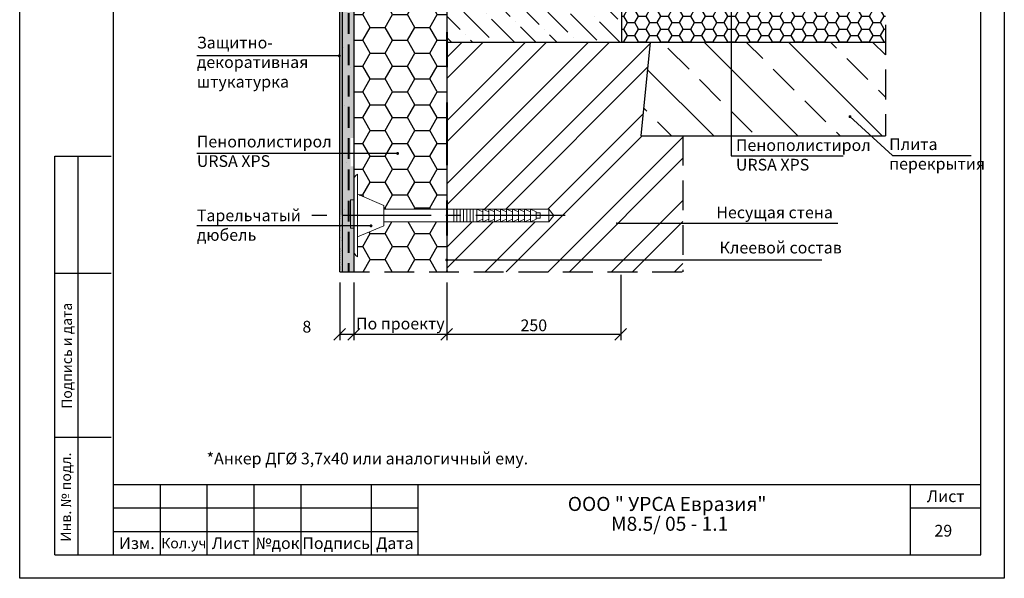
# Model space of a CAD drawing. Extents: x 1327 to 7825, y -1266 to 1194.
# Drawn here: x 1973 to 2183, y -46 to 73 of the extents above; entities that cross this region are included whole.
import ezdxf

# ---------------------------------------------------------------- set-up
doc = ezdxf.new("R2010")
doc.units = 0
for name, pattern in [('TR1', [10, 5, -5]), ('ОСЕВАЯ2', [28.575, 19.05, -3.175, 3.175, -3.175]), ('ШТРИХОВАЯ2', [9.525, 6.35, -3.175])]:
    doc.linetypes.add(name, pattern=pattern)
doc.layers.get('0').update_dxf_attribs({"linetype": 'CONTINUOUS'})
doc.layers.get('DEFPOINTS').update_dxf_attribs({"linetype": 'CONTINUOUS'})
doc.layers.add('2', color=2, linetype='CONTINUOUS', lineweight=40)
doc.layers.add('5', color=6, linetype='CONTINUOUS', lineweight=18)
doc.layers.add('Изоляция', color=4, linetype='CONTINUOUS')
doc.layers.add('ОСИ', color=7, linetype='CONTINUOUS')
doc.styles.get("Standard").update_dxf_attribs({"font": 'TIMES.TTF'})
doc.dimstyles.get("Standard").update_dxf_attribs({"dimtxt": 0.18, "dimasz": 0.18, "dimexe": 0.18, "dimexo": 0.0625, "dimgap": 0.09, "dimtad": 0, "dimtih": 1, "dimtoh": 1, "dimdec": 4, "dimzin": 0, "dimdsep": 46, "dimtxsty": 'Standard', "dimcen": 0.09, "dimadec": 0, "dimazin": 0, "dimtfac": 1, "dimtdec": 4, "dimtofl": 0, "dimtmove": 0, "dimatfit": 3, "dimfxl": 0, "dimtolj": 1, "dimtzin": 0, "dimarcsym": 0})

# ---------------------------------------------------------------- blocks, each defined once
blk = doc.blocks.new('_OBLIQUE')
at = {"color": 0, "linetype": 'ByBlock'}
blk.add_line((-0.5, -0.5), (0.5, 0.5), dxfattribs=at)
blk = doc.blocks.new('*D97')
at = {"color": 0, "lineweight": -2, "ltscale": 0.1}
for p, q in [((2041.37, 17.05), (2041.37, 4.79)), ((2044.38, 17.05), (2044.38, 4.79)), ((2041.37, 6.04), (2044.38, 6.04))]:
    blk.add_line(p, q, dxfattribs=at)
at = {"layer": 'DEFPOINTS', "color": 0, "ltscale": 0.1}
for p in [(2041.37, 17.67), (2044.38, 17.67), (2044.38, 6.04)]:
    blk.add_point(p, dxfattribs=at)
at = {"color": 0, "lineweight": -2, "ltscale": 0.1, "xscale": 2.5, "yscale": 2.5, "zscale": 2.5, "rotation": 180}
blk.add_blockref('_OBLIQUE', (2041.37, 6.04), dxfattribs=at)
at = {"color": 0, "lineweight": -2, "ltscale": 0.1, "xscale": 2.5, "yscale": 2.5, "zscale": 2.5}
blk.add_blockref('_OBLIQUE', (2044.38, 6.04), dxfattribs=at)
at = {"color": 0, "ltscale": 0.1, "insert": (2034.36, 7.65), "char_height": 2.5, "attachment_point": 5}
blk.add_mtext('\\A1;{\\fTimes New Roman|b0|i0|c204|p18;8}', dxfattribs=at)
blk = doc.blocks.new('_DotSmall')
at = {"color": 0, "linetype": 'ByBlock', "const_width": 0.5}
blk.add_lwpolyline([(-0.0625, 0, 1), (0.0625, 0, 1)], format="xyb", close=True, dxfattribs=at)
blk = doc.blocks.new('*D96')
at = {"color": 0, "lineweight": -2, "ltscale": 0.3}
for p, q in [((2044.38, 17.05), (2044.38, 4.79)), ((2064.2, 17.05), (2064.2, 4.79)), ((2044.38, 6.04), (2064.2, 6.04))]:
    blk.add_line(p, q, dxfattribs=at)
at = {"layer": 'DEFPOINTS', "color": 0, "ltscale": 0.3}
for p in [(2044.38, 17.67), (2064.2, 17.67), (2064.2, 6.04)]:
    blk.add_point(p, dxfattribs=at)
at = {"color": 0, "lineweight": -2, "ltscale": 0.3, "xscale": 2.5, "yscale": 2.5, "zscale": 2.5, "rotation": 180}
blk.add_blockref('_OBLIQUE', (2044.38, 6.04), dxfattribs=at)
at = {"color": 0, "lineweight": -2, "ltscale": 0.3, "xscale": 2.5, "yscale": 2.5, "zscale": 2.5}
blk.add_blockref('_OBLIQUE', (2064.2, 6.04), dxfattribs=at)
at = {"color": 0, "ltscale": 0.3, "insert": (2054.29, 8.31), "char_height": 2.5, "attachment_point": 5}
blk.add_mtext('\\A1;{\\fTimes New Roman|b0|i0|c204|p18;По проекту}', dxfattribs=at)
blk = doc.blocks.new('*D105')
at = {"color": 0, "lineweight": -2, "ltscale": 0.3}
for p, q in [((2101.31, 18.74), (2101.31, 4.79)), ((2064.2, 16.42), (2064.2, 4.79)), ((2064.2, 6.04), (2101.31, 6.04))]:
    blk.add_line(p, q, dxfattribs=at)
at = {"layer": 'DEFPOINTS', "color": 0, "ltscale": 0.3}
for p in [(2101.31, 19.36), (2064.2, 17.05), (2101.31, 6.04)]:
    blk.add_point(p, dxfattribs=at)
at = {"color": 0, "lineweight": -2, "ltscale": 0.3, "xscale": 2.5, "yscale": 2.5, "zscale": 2.5, "rotation": 180}
blk.add_blockref('_OBLIQUE', (2064.2, 6.04), dxfattribs=at)
at = {"color": 0, "lineweight": -2, "ltscale": 0.3, "xscale": 2.5, "yscale": 2.5, "zscale": 2.5}
blk.add_blockref('_OBLIQUE', (2101.31, 6.04), dxfattribs=at)
at = {"color": 0, "ltscale": 0.3, "insert": (2082.76, 7.94), "char_height": 2.5, "attachment_point": 5}
blk.add_mtext('\\A1;{\\fTimes New Roman|b0|i0|c204|p18;250}', dxfattribs=at)

msp = doc.modelspace()

# ---------------------------------------------------------------- hatches: boundary and pattern name
at = {"ltscale": 0.1}
h = msp.add_hatch(dxfattribs=at)
h.set_pattern_fill('AR-SAND', color=256, scale=0.02, style=0)
h.paths.add_polyline_path([(2041.94671, 143.44289), (2041.36326, 143.44289), (2041.36326, 31.37889), (2041.94671, 31.37889)])
at = {"ltscale": 0.3}
h = msp.add_hatch(dxfattribs=at)
h.set_pattern_fill('AR-SAND', color=256, scale=0.25, style=0)
h.set_pattern_definition([(37.5, (-267.55, -701.724), (-0.400008, 12.23533), [0, -9.652, 0, -10.795, 0, -10.31875]), (7.5, (-267.55, -701.724), (11.23808, 17.92063), [0, -5.207, 0, -8.6995, 0, -3.33375]), (327.5, (-275.361, -701.724), (19.77481, 0.03593), [0, -3.175, 0, -11.43, 0, -14.9225]), (317.5, (-275.36, -701.724), (19.08891, 5.57323), [0, -1.5875, 0, -7.493, 0, -8.5725])])
h.paths.add_polyline_path([(2044.40665, 115.19287), (2041.94671, 115.19287), (2041.94671, 86.81586), (2043.68017, 86.81586), (2043.68017, 90.115), (2044.40665, 90.115), (2044.40665, 94.62512)])
h.paths.add_polyline_path([(2043.21549, 86.81586), (2041.94671, 86.81586), (2041.94671, 27.24603), (2043.21549, 26.75829)])
h.paths.add_polyline_path([(2044.40665, 55.90424), (2044.40665, 79.0066), (2044.40665, 84.08893), (2043.68017, 84.08893), (2043.68017, 86.81586), (2043.21549, 86.81586), (2043.21549, 26.75829), (2044.40665, 26.30037)])
h = msp.add_hatch(dxfattribs=at)
h.set_pattern_fill('AR-SAND', color=256, scale=0.025, style=0)
h.set_pattern_definition([(37.5, (-684.4331, -49.4137), (-0.0400008, 1.2235331), [0, -0.9652, 0, -1.0795, 0, -1.031875]), (7.5, (-684.433, -49.4137), (1.1238082, 1.7920628), [0, -0.5207, 0, -0.86995, 0, -0.333375]), (327.5, (-685.2141, -49.4137), (1.97748093, 0.00359296), [0, -0.3175, 0, -1.143, 0, -1.49225]), (317.5, (-685.2141, -49.4137), (1.9088911, 0.5573233), [0, -0.15875, 0, -0.7493, 0, -0.85725])])
h.paths.add_polyline_path([(2043.21549, 97.61206), (2041.94671, 97.61206), (2041.94671, 44.58928), (2043.21549, 44.58928)])
h.paths.add_polyline_path([(2043.21549, 44.58928), (2043.68017, 44.58928), (2043.68017, 47.88841), (2044.40665, 47.88841), (2044.40665, 52.39854), (2044.40665, 94.88512), (2043.68017, 94.88512), (2043.68017, 97.61206), (2043.21549, 97.61206)])
h.paths.add_polyline_path([(2041.94671, 19.36459), (2043.21549, 19.36459), (2043.21549, 44.58928), (2041.94671, 44.58928)])
h.paths.add_polyline_path([(2043.21549, 19.36459), (2044.40665, 19.36459), (2044.40665, 41.86235), (2043.68017, 41.86235), (2043.68017, 44.58928), (2043.21549, 44.58928)])
h = msp.add_hatch(dxfattribs=at)
h.set_pattern_fill('ANSI36', color=256, angle=90, style=0)
h.set_pattern_definition([(135, (-690.465, -85.589), (-6.173926, 1.683798), [7.9375, -1.5875, 0, -1.5875])])
h.paths.add_polyline_path([(2085.93376, 77.41143), (2087.02524, 76.06408), (2085.93376, 74.71673), (2070.59584, 74.71673), (2064.1974, 74.71673), (2064.19721, 68.35251), (2101.49439, 68.35251), (2101.49439, 96.50756), (2064.1977, 96.50756), (2064.1977, 88.16321), (2064.19529, 88.16321), (2064.19529, 85.46851), (2064.1977, 85.46851), (2064.19747, 77.41143), (2070.59584, 77.41143)])
at = {"ltscale": 0.5}
h = msp.add_hatch(dxfattribs=at)
h.set_pattern_fill('ANSI32', color=256, style=0)
h.set_pattern_definition([(45, (-690.465, -49.414), (-6.735192, 6.735192), []), (45, (-685.975, -49.414), (-6.735192, 6.735192), [])])
h.paths.add_polyline_path([(2107.54782, 68.35251), (2064.19721, 68.35251), (2064.19652, 44.07039), (2064.19529, 44.07039), (2064.19529, 31.37889), (2070.59584, 31.37889), (2070.59584, 32.72624), (2085.93376, 32.72624), (2087.02524, 31.37889), (2085.93376, 30.03154), (2070.59584, 30.03154), (2064.19529, 30.03154), (2064.19529, 19.36459), (2114.55048, 19.36459), (2114.55048, 48.35251), (2105.57315, 48.35251)])
h.paths.add_polyline_path([(2121.75019, 57.3483), (2146.99082, 57.3483), (2146.99082, 53.54783), (2121.75019, 53.54783)], flags=9)
h.paths.add_polyline_path([(2121.0626, 32.02402), (2145.63632, 32.02402), (2145.63632, 27.47734), (2121.0626, 27.47734)], flags=9)
h.paths.add_polyline_path([(2010.26873, 31.59711), (2031.7909, 31.59711), (2031.7909, 23.15954), (2010.26873, 23.15954)], flags=9)
h = msp.add_hatch(dxfattribs=at)
h.set_pattern_fill('ANSI33', color=256, scale=2, angle=90, style=0)
h.set_pattern_definition([(135, (-690.465, -85.589), (-8.980256, -8.980256), []), (135, (-690.465, -76.609), (-8.980256, -8.980256), [6.35, -3.175])])
h.paths.add_polyline_path([(2107.54782, 68.35251), (2105.57315, 48.35251), (2157.76931, 48.35251), (2157.76931, 68.35251)])
at = {"ltscale": 0.1}
h = msp.add_hatch(dxfattribs=at)
h.set_pattern_fill('AR-SAND', color=256, scale=0.02, style=0)
h.paths.add_polyline_path([(2041.94671, 31.37889), (2041.36326, 31.37889), (2041.36326, 19.36459), (2041.94671, 19.36459)])
at = {"layer": 'Изоляция', "ltscale": 0.5}
h = msp.add_hatch(dxfattribs=at)
h.set_pattern_fill('HONEY', color=256, scale=0.5, style=0)
h.set_pattern_definition([(0, (-690.4651, -85.589), (2.38125, 1.374815), [1.5875, -3.175]), (120, (-690.4651, -85.589), (-2.3812497, 1.3748155), [1.5875, -3.175]), (60, (-690.4651, -85.589), (3e-07, 2.7496305), [-3.175, 1.5875])])
h.paths.add_polyline_path([(2101.49439, 88.35251), (2109.81643, 88.35251), (2101.49439, 96.67455)])
h.paths.add_polyline_path([(2101.49439, 68.35251), (2157.76931, 68.35251), (2157.76931, 88.35251), (2101.49439, 88.35251)])
h = msp.add_hatch(dxfattribs=at)
h.set_pattern_fill('HONEY', color=256, style=0)
h.paths.add_polyline_path([(2064.19529, 77.29108), (2044.40665, 77.29108), (2044.40665, 39.18815, -0.219376128), (2045.14971, 40.2075), (2045.14971, 35.91794), (2050.76851, 33.53217), (2050.76851, 32.72624), (2064.19529, 32.72624), (2064.19578, 32.72624), (2064.19638, 49.59716), (2064.19529, 49.59716)])
h.paths.add_polyline_path([(2050.76851, 29.19062), (2045.14971, 26.8007), (2045.14971, 22.55028, -0.219376128), (2044.40665, 23.56963), (2044.40665, 19.36459), (2064.19529, 19.36459), (2064.19529, 30.03154), (2050.76851, 30.03154)])

# ---------------------------------------------------------------- linework, layer by layer
at = {"ltscale": 0.5}
for p, q in [((1993.112, -41.00989), (1993.112, 233.99011)), ((2178.112, -41.00989), (2178.112, 233.99011)), ((2044.40665, 173.35509), (2044.40665, 19.36459)), ((1980.612, 43.99011), (1992.612, 43.99011)), ((1980.612, -41.00989), (1980.612, 43.99011)), ((1985.612, -41.00989), (1985.612, 43.99011)), ((1992.612, 18.99011), (1980.612, 18.99011)), ((1992.612, -16.00989), (1980.612, -16.00989)), ((1993.112, -26.00989), (2178.112, -26.00989)), ((2003.112, -41.00989), (2003.112, -26.00989)), ((2013.112, -41.00989), (2013.112, -26.00989)), ((2023.112, -41.00989), (2023.112, -26.00989)), ((2033.112, -41.00989), (2033.112, -26.00989)), ((2048.112, -41.00989), (2048.112, -26.00989)), ((2058.112, -41.00989), (2058.112, -26.00989)), ((2163.112, -41.00989), (2163.112, -26.00989)), ((1993.112, -31.00989), (2058.112, -31.00989)), ((2163.112, -31.00989), (2178.112, -31.00989)), ((1993.112, -36.00989), (2058.112, -36.00989)), ((1980.612, -41.00989), (2178.112, -41.00989))]:
    msp.add_line(p, q, dxfattribs=at)
at = {"ltscale": 0.3}
for p, q in [((2041.36326, 19.36459), (2041.36326, 175.78331)), ((2041.94671, 19.36459), (2041.94671, 175.78331)), ((2064.19529, 175.8421), (2064.19529, 19.36459)), ((2101.49439, 175.78331), (2101.49439, 68.35251)), ((2064.19734, 68.35251), (2157.76931, 68.35251)), ((2107.54782, 68.35251), (2105.57315, 48.35251)), ((2105.57315, 48.35251), (2157.76931, 48.35251))]:
    msp.add_line(p, q, dxfattribs=at)
at = {"linetype": 'ШТРИХОВАЯ2'}
for p, q in [((2157.76931, 91.05813), (2157.76931, 48.35251)), ((2114.55048, 48.35251), (2114.55048, 19.36459)), ((2041.36326, 19.36459), (2114.55048, 19.36459))]:
    msp.add_line(p, q, dxfattribs=at)
at = {"ltscale": 0.1}
msp.add_lwpolyline([(1973.112, 238.34701), (2183.112, 238.34701), (2183.112, -46.00989), (1973.112, -46.00989)], close=True, dxfattribs=at)
at = {"layer": '2', "linetype": 'ШТРИХОВАЯ2', "ltscale": 0.7}
msp.add_line((2043.21549, 174.54625), (2043.21549, 19.36459), dxfattribs=at)
at = {"layer": '2', "linetype": 'TR1', "ltscale": 1.5}
for p, q in [((2064.1977, 85.46851), (2064.19652, 44.07039)), ((2064.19638, 49.59716), (2064.19529, 19.36459))]:
    msp.add_line(p, q, dxfattribs=at)
at = {"layer": '5', "color": 6}
for p, q in [((2045.14971, 22.55028), (2045.14971, 40.2075)), ((2044.40665, 39.18815), (2044.40665, 23.56963)), ((2070.59584, 32.72624), (2050.76851, 32.72624)), ((2065.72409, 32.72624), (2065.72409, 30.03154)), ((2066.37096, 32.72624), (2066.37096, 30.03154)), ((2067.03805, 32.72624), (2067.03805, 30.03154)), ((2067.74557, 32.72624), (2067.74557, 30.03154)), ((2068.4733, 32.72624), (2068.4733, 30.03154)), ((2069.18081, 32.72624), (2069.18081, 30.03154)), ((2069.82768, 32.72624), (2069.82768, 30.03154)), ((2070.59584, 32.72624), (2071.86582, 32.18464)), ((2070.59584, 32.72624), (2070.59584, 30.03154)), ((2070.59584, 32.72624), (2085.93376, 32.72624)), ((2071.86582, 32.72624), (2073.1358, 32.18464)), ((2071.86582, 30.03154), (2071.86582, 32.72624)), ((2073.1358, 32.72624), (2074.40577, 32.18464)), ((2073.1358, 30.03154), (2073.1358, 32.72624)), ((2074.40577, 32.72624), (2075.67575, 32.18464)), ((2074.40577, 30.03154), (2074.40577, 32.72624)), ((2075.67575, 32.72624), (2076.94573, 32.18464)), ((2075.67575, 30.03154), (2075.67575, 32.72624)), ((2076.94573, 32.72624), (2078.2157, 32.18464)), ((2076.94573, 30.03154), (2076.94573, 32.72624)), ((2078.2157, 32.72624), (2079.48568, 32.18464)), ((2078.2157, 30.03154), (2078.2157, 32.72624)), ((2079.48568, 32.72624), (2080.75566, 32.18464)), ((2079.48568, 30.03154), (2079.48568, 32.72624)), ((2080.75566, 32.72624), (2082.02563, 32.18464)), ((2080.75566, 30.03154), (2080.75566, 32.72624)), ((2082.02563, 32.72624), (2083.29561, 32.18464)), ((2082.02563, 30.03154), (2082.02563, 32.72624)), ((2082.02563, 32.18464), (2082.02563, 30.57315)), ((2083.29561, 32.18464), (2083.29561, 30.57315)), ((2083.29561, 31.93079), (2084.15435, 31.93079)), ((2084.15435, 31.93079), (2084.15435, 30.827)), ((2085.93376, 32.72624), (2087.02524, 31.37889)), ((2085.93376, 32.72624), (2085.93376, 30.03154)), ((2070.59584, 30.03154), (2050.76851, 30.03154)), ((2070.59584, 30.03154), (2071.86582, 30.57315)), ((2070.59584, 30.03154), (2085.93376, 30.03154)), ((2071.86582, 30.03154), (2073.1358, 30.57315)), ((2073.1358, 30.03154), (2074.40577, 30.57315)), ((2074.40577, 30.03154), (2075.67575, 30.57315)), ((2075.67575, 30.03154), (2076.94573, 30.57315)), ((2076.94573, 30.03154), (2078.2157, 30.57315)), ((2078.2157, 30.03154), (2079.48568, 30.57315)), ((2079.48568, 30.03154), (2080.75566, 30.57315)), ((2080.75566, 30.03154), (2082.02563, 30.57315)), ((2082.02563, 30.03154), (2083.29561, 30.57315)), ((2083.29561, 30.827), (2084.15435, 30.827)), ((2085.93376, 30.03154), (2087.02524, 31.37889))]:
    msp.add_line(p, q, dxfattribs=at)
at = {"layer": '5', "ltscale": 0.5}
for p, q in [((2045.14971, 35.91794), (2050.76851, 33.53217)), ((2043.68017, 34.67803), (2043.68017, 28.65196)), ((2044.40665, 34.67803), (2043.68017, 34.67803)), ((2043.68017, 28.65196), (2044.46668, 28.65196)), ((2045.14971, 26.8007), (2050.76851, 29.19062))]:
    msp.add_line(p, q, dxfattribs=at)
at = {"layer": '5', "color": 6, "ltscale": 0.5}
msp.add_line((2050.76851, 33.53217), (2050.76851, 29.19062), dxfattribs=at)
at = {"layer": '5', "color": 6}
for centre, start, end in [((2045.88392, 38.8918), 119.1632316, 191.3434923), ((2045.88392, 23.86599), 168.6565077, 240.8367684)]:
    msp.add_arc(centre, 1.5067, start, end, dxfattribs=at)
at = {"layer": 'ОСИ', "color": 7, "linetype": 'ОСЕВАЯ2'}
msp.add_line((2089.43029, 31.37889), (2035.22041, 31.37889), dxfattribs=at)

# ---------------------------------------------------------------- texts
at = {"ltscale": 0.5}
for s, p in [('ООО " УРСА Евразия"', (2090.00907, -31.64179)), ('М8.5/ 05 - 1.1', (2099.23131, -35.87154))]:
    msp.add_text(s, height=3, dxfattribs=at).set_placement(p)
for s, insert, char_height, width, attachment_point in [('{\\fTimes New Roman|b0|i0|c204|p18;Защитно- \\Pдекоративная штукатурка}', (2010.89373, 69.49574), 2.5, 26.402392, 1), ('{\\fTimes New Roman|b0|i0|c204|p18;Пенополистирол \\fTimes New Roman|b0|i0|c0|p18;URSA X\\fTimes New Roman|b0|i0|c204|p18;PS}', (2010.89373, 48.38996), 2.5, 25.8234555, 1), ('{\\fTimes New Roman|b0|i0|c204|p18;Пенополистирол \\fTimes New Roman|b0|i0|c0|p18;URSA XPS}', (2125.86625, 47.62439), 2.5, 26.1202721, 1), ('{\\fTimes New Roman|b0|i0|c204|p18;Тарельчатый \\Pдюбель }', (2010.89373, 32.64321), 2.5, 45.0007624, 1), ('{\\fTimes New Roman|b0|i0|c204|p18;Несущая стена}', (2121.6876, 33.28245), 2.5, 26.1202721, 1), ('{\\fTimes New Roman|b0|i0|c204|p18;Клеевой состав}', (2122.37519, 25.76736), 2.5, 39.4195692, 1), ('\\fTimes New Roman|b0|i0|c204|p18;Лист', (2170.612, -28.50989), 2.5, 15, 5), ('{\\fTimes New Roman|b0|i0|c204|p18;29}', (2170.10589, -35.85714), 2.5, 15.2297, 5), ('\\fTimes New Roman|b0|i0|c204|p18;Изм.', (1998.112, -38.50989), 2.5, 10, 5), ('\\fTimes New Roman|b0|i0|c204|p18;Кол.уч', (2008.112, -38.50989), 2.2, 10, 5), ('\\fTimes New Roman|b0|i0|c204|p18;Лист', (2018.112, -38.50989), 2.5, 10, 5), ('\\fTimes New Roman|b0|i0|c204|p18;№док', (2028.112, -38.50989), 2.5, 10, 5), ('\\fTimes New Roman|b0|i0|c204|p18;Подпись', (2040.612, -38.50989), 2.5, 15, 5), ('\\fTimes New Roman|b0|i0|c204|p18;Дата', (2053.112, -38.50989), 2.5, 10, 5)]:
    msp.add_mtext(s, dxfattribs=dict(at, insert=insert, char_height=char_height, width=width, attachment_point=attachment_point))
at = {"ltscale": 0.3, "char_height": 2.5, "attachment_point": 1}
for s, insert, width in [('{\\fTimes New Roman|b0|i0|c204|p18;Плита перекрытия}', (2158.56518, 47.82977), 24.4281561), ('{\\fTimes New Roman|b0|i0|c0|p18;*\\fTimes New Roman|b0|i0|c204|p18;Анкер ДГ%%c 3,7х40\\fTimes New Roman|b0|i0|c0|p18; \\fTimes New Roman|b0|i0|c204|p18;или аналогичный ему\\fTimes New Roman|b0|i0|c0|p18;.\\fTimes New Roman|b0|i0|c204|p18;}', (2012.98229, -19.20611), 69.4143292)]:
    msp.add_mtext(s, dxfattribs=dict(at, insert=insert, width=width))
at = {"ltscale": 0.5, "char_height": 2.2, "attachment_point": 5, "rotation": 90}
for s, insert, width in [('\\fTimes New Roman|b0|i0|c204|p18;Подпись и дата', (1983.1502, 1.44546), 34.7568), ('\\fTimes New Roman|b0|i0|c204|p18;Инв. № подл.', (1982.96711, -28.70128), 25.0005)]:
    msp.add_mtext(s, dxfattribs=dict(at, insert=insert, width=width))

# ---------------------------------------------------------------- dimensions: what is measured, and where the dimension line sits
at = {"ltscale": 0.3}
dim = msp.add_linear_dim(base=(2101.31048, 6.04066), p1=(2064.20238, 17.04519), p2=(2101.31048, 19.36459), text='{\\fTimes New Roman|b0|i0|c204|p18;250}', dimstyle='Standard', override={"dimtxt": 2.5, "dimasz": 2.5, "dimexe": 1.25, "dimexo": 0.625, "dimgap": 0.625, "dimtad": 1, "dimtih": 0, "dimtoh": 0, "dimrnd": 1, "dimzin": 8, "dimlunit": 6, "dimblk1": 'OBLIQUE', "dimblk2": 'OBLIQUE', "dimsah": 1, "dimcen": 2.5, "dimtofl": 1, "dimtmove": 2, "dimldrblk": 'DotSmall'}, dxfattribs=at)
dim.commit()
dim.dimension.update_dxf_attribs({"geometry": '*D105', "text_midpoint": (2082.75643, 7.93729)})
dim = msp.add_linear_dim(base=(2044.37601, 6.04066), p1=(2041.37209, 17.67019), p2=(2044.37601, 17.67019), angle=0, text='{\\fTimes New Roman|b0|i0|c204|p18;8}', dimstyle='Standard', override={"dimtxt": 2.5, "dimasz": 2.5, "dimexe": 1.25, "dimexo": 0.625, "dimgap": 0.625, "dimtad": 1, "dimtih": 0, "dimtoh": 0, "dimrnd": 1, "dimzin": 8, "dimlunit": 6, "dimblk1": 'OBLIQUE', "dimblk2": 'OBLIQUE', "dimsah": 1, "dimcen": 2.5, "dimtofl": 1, "dimtmove": 2, "dimldrblk": 'DotSmall'}, dxfattribs=at)
dim.commit()
dim.dimension.update_dxf_attribs({"geometry": '*D97', "text_midpoint": (2034.36416, 7.64725), "dimtype": 161})
dim = msp.add_linear_dim(base=(2064.20238, 6.04066), p1=(2044.37601, 17.67019), p2=(2064.20238, 17.67019), angle=180, text='{\\fTimes New Roman|b0|i0|c204|p18;По проекту}', dimstyle='Standard', override={"dimtxt": 2.5, "dimasz": 2.5, "dimexe": 1.25, "dimexo": 0.625, "dimgap": 0.625, "dimtad": 1, "dimtih": 0, "dimtoh": 0, "dimrnd": 1, "dimzin": 8, "dimlunit": 6, "dimblk1": 'OBLIQUE', "dimblk2": 'OBLIQUE', "dimsah": 1, "dimcen": 2.5, "dimtofl": 1, "dimtmove": 2, "dimldrblk": 'DotSmall'}, dxfattribs=at)
dim.commit()
dim.dimension.update_dxf_attribs({"geometry": '*D96', "text_midpoint": (2054.2892, 8.314)})

# ---------------------------------------------------------------- leaders
for points in [[(2124.8756, 82.25246), (2124.8756, 44.07392), (2148.77671, 44.07392)], [(2041.29865, 65.42092), (2010.89373, 65.42092)], [(2150.19368, 52.44741), (2159.24816, 44.14613), (2176.02374, 44.14613)], [(2053.71264, 44.60564), (2010.89373, 44.60564)], [(2048.0493, 29.16173), (2010.89373, 29.16173)], [(2064.19529, 21.88638), (2144.17148, 21.88638)]]:
    msp.add_leader(points, dimstyle='Standard', override={"dimtxt": 2.5, "dimasz": 2.5, "dimexe": 1.25, "dimexo": 0.625, "dimgap": 0.625, "dimtih": 0, "dimtoh": 0, "dimrnd": 1, "dimzin": 8, "dimlunit": 6, "dimcen": 2.5, "dimtofl": 1, "dimtmove": 2, "dimldrblk": 'DotSmall'}, dxfattribs=at)
at = {"ltscale": 0.5}
msp.add_leader([(2100.49607, 29.72486), (2147.59028, 29.72486)], dimstyle='Standard', override={"dimtxt": 2.5, "dimasz": 1.5, "dimexe": 1.25, "dimexo": 0.625, "dimgap": 0.625, "dimtad": 0, "dimtih": 0, "dimtoh": 0, "dimdec": 0, "dimlfac": 4, "dimrnd": 1, "dimzin": 8, "dimlunit": 6, "dimcen": 2.5, "dimtdec": 0, "dimtofl": 1, "dimtmove": 2, "dimldrblk": 'DotSmall'}, dxfattribs=at)

doc.saveas('drawing.dxf')
